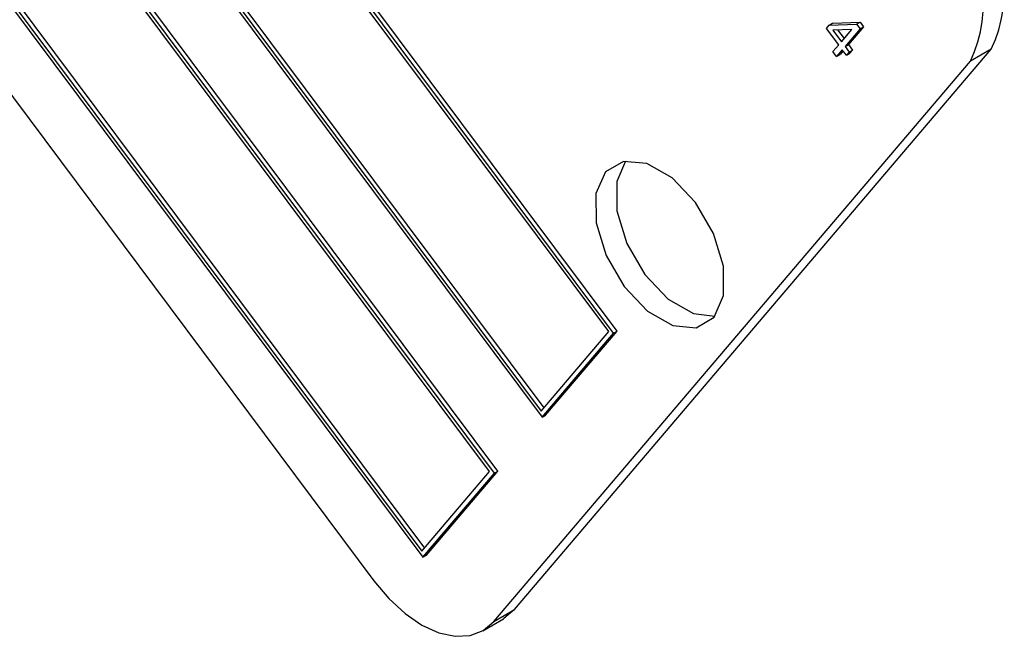
# Model space of a CAD drawing. Units: inches. Extents: x 6 to 126, y 6 to 95.
# Drawn here: x 34 to 35, y 37 to 38 of the extents above; entities that cross this region are included whole.
import ezdxf

# ---------------------------------------------------------------- set-up
doc = ezdxf.new("R2010")
doc.units = ezdxf.units.IN
doc.header["$LTSCALE"] = 12
doc.header["$MEASUREMENT"] = 0

msp = doc.modelspace()

# ---------------------------------------------------------------- linework, layer by layer
at = {"color": 7, "linetype": 'Continuous', "lineweight": 25}
for p, q in [((34.5065309, 37.7706339), (32.8533542, 39.983105)), ((34.5100665, 37.772675), (32.8568897, 39.985146)), ((34.5016333, 37.7722989), (32.8543607, 39.9768683)), ((32.7803967, 39.8973858), (34.4335735, 37.6849147)), ((32.7852943, 39.8957208), (34.4325669, 37.6911514)), ((32.7888299, 39.8977618), (34.4352617, 37.6943176)), ((34.3849351, 37.6277686), (32.7317584, 39.8402397)), ((34.3884707, 37.6298096), (32.7352939, 39.8422807)), ((34.3800375, 37.6294336), (32.7327649, 39.834003)), ((32.6588009, 39.7545205), (34.3119777, 37.5420494)), ((32.6636985, 39.7528555), (34.3109711, 37.5482861)), ((32.6672341, 39.7548965), (34.3136659, 37.5514522)), ((32.6381863, 39.6910904), (34.261842, 37.5181277)), ((34.7236077, 38.0815062), (34.7263669, 38.0847481)), ((34.7263669, 38.0847481), (34.7299025, 38.0867891)), ((34.7263669, 38.0847481), (34.7544671, 38.0856667)), ((34.7299025, 38.0867891), (34.7580026, 38.0877077)), ((34.7615134, 38.0830092), (34.7461844, 38.0649988)), ((34.7544671, 38.0856667), (34.7580026, 38.0877077)), ((34.7544671, 38.0856667), (34.7579778, 38.0809682)), ((34.7579778, 38.0809682), (34.7615134, 38.0830092)), ((34.7580026, 38.0877077), (34.7615134, 38.0830092)), ((34.736168, 38.0646966), (34.7236077, 38.0815062)), ((34.7495953, 38.0804725), (34.7300376, 38.0798356)), ((34.7300376, 38.0798356), (34.7389273, 38.0679384)), ((34.734978, 38.0799965), (34.7416221, 38.0711046)), ((34.7389273, 38.0679384), (34.7495953, 38.0804725)), ((34.7579778, 38.0809682), (34.7426488, 38.0629578)), ((34.730343, 38.0578526), (34.736168, 38.0646966)), ((34.7426488, 38.0629578), (34.7461844, 38.0649988)), ((34.7426488, 38.0629578), (34.7468356, 38.0573546)), ((34.7461844, 38.0649988), (34.7503711, 38.0593956)), ((34.4054254, 37.4887081), (34.8918086, 38.0601695)), ((34.7340646, 38.052872), (34.730343, 38.0578526)), ((34.7398896, 38.0597159), (34.7340646, 38.052872)), ((34.7340646, 38.052872), (34.7376001, 38.054913)), ((34.7407303, 38.0585908), (34.7376001, 38.054913)), ((34.7440764, 38.0541127), (34.7398896, 38.0597159)), ((34.7468356, 38.0573546), (34.7440764, 38.0541127)), ((34.7440764, 38.0541127), (34.7476119, 38.0561537)), ((34.7468356, 38.0573546), (34.7503711, 38.0593956)), ((34.7503711, 38.0593956), (34.7476119, 38.0561537)), ((34.8918086, 38.0601695), (34.8706661, 38.0479642)), ((34.3842829, 37.4765028), (34.8706661, 38.0479642)), ((34.4325669, 37.6911514), (34.5016333, 37.7722989)), ((34.4335735, 37.6849147), (34.5065309, 37.7706339)), ((34.437109, 37.6869557), (34.5100665, 37.772675)), ((34.5065309, 37.7706339), (34.5100665, 37.772675)), ((34.4335735, 37.6849147), (34.437109, 37.6869557)), ((34.3109711, 37.5482861), (34.3800375, 37.6294336)), ((34.3119777, 37.5420494), (34.3849351, 37.6277686)), ((34.3155132, 37.5440904), (34.3884707, 37.6298096)), ((34.3849351, 37.6277686), (34.3884707, 37.6298096)), ((34.3119777, 37.5420494), (34.3155132, 37.5440904)), ((34.3842829, 37.4765028), (34.4054254, 37.4887081)), ((34.3729753, 37.4670177), (34.3941178, 37.479223))]:
    msp.add_line(p, q, dxfattribs=at)
at = {"color": 7, "linetype": 'Continuous', "lineweight": 25, "flags": 128}
for points in [[(34.6090238, 37.7869263), (34.6187702, 37.8089668), (34.618606, 37.8389296), (34.6085562, 37.8722531), (34.5901507, 37.9038641), (34.5661917, 37.9289502), (34.5403266, 37.9436921), (34.5164933, 37.9458456), (34.49832, 37.9350828), (34.4885737, 37.9130423), (34.4887379, 37.8830795), (34.4987877, 37.8497559), (34.5171932, 37.8181449), (34.5411522, 37.7930589), (34.5670173, 37.778317), (34.5908506, 37.7761635), (34.6090238, 37.7869263)], [(34.5185793, 37.946208), (34.5097161, 37.9252476), (34.5098804, 37.8952848), (34.5199302, 37.8619612), (34.5383357, 37.8303502), (34.5622947, 37.8052642), (34.5881598, 37.7905223), (34.6099071, 37.7880064)], [(34.261842, 37.5181277), (34.2771748, 37.4999565), (34.2937874, 37.4846796), (34.3110416, 37.4728843), (34.3282741, 37.4650237), (34.3448229, 37.4614), (34.3600519, 37.4621524), (34.3733759, 37.467252), (34.3842829, 37.4765028)], [(34.4054254, 37.4887081), (34.3945184, 37.4794573), (34.3941178, 37.479223)]]:
    msp.add_lwpolyline(points, dxfattribs=at)
at = {"color": 7, "linetype": 'Continuous', "lineweight": 25}
for centre in [(34.7653739, 38.1197529), (34.7442314, 38.1075476)]:
    msp.add_arc(centre, 0.1397709, 334.767467, 43.5688927, dxfattribs=at)

doc.saveas('drawing.dxf')
